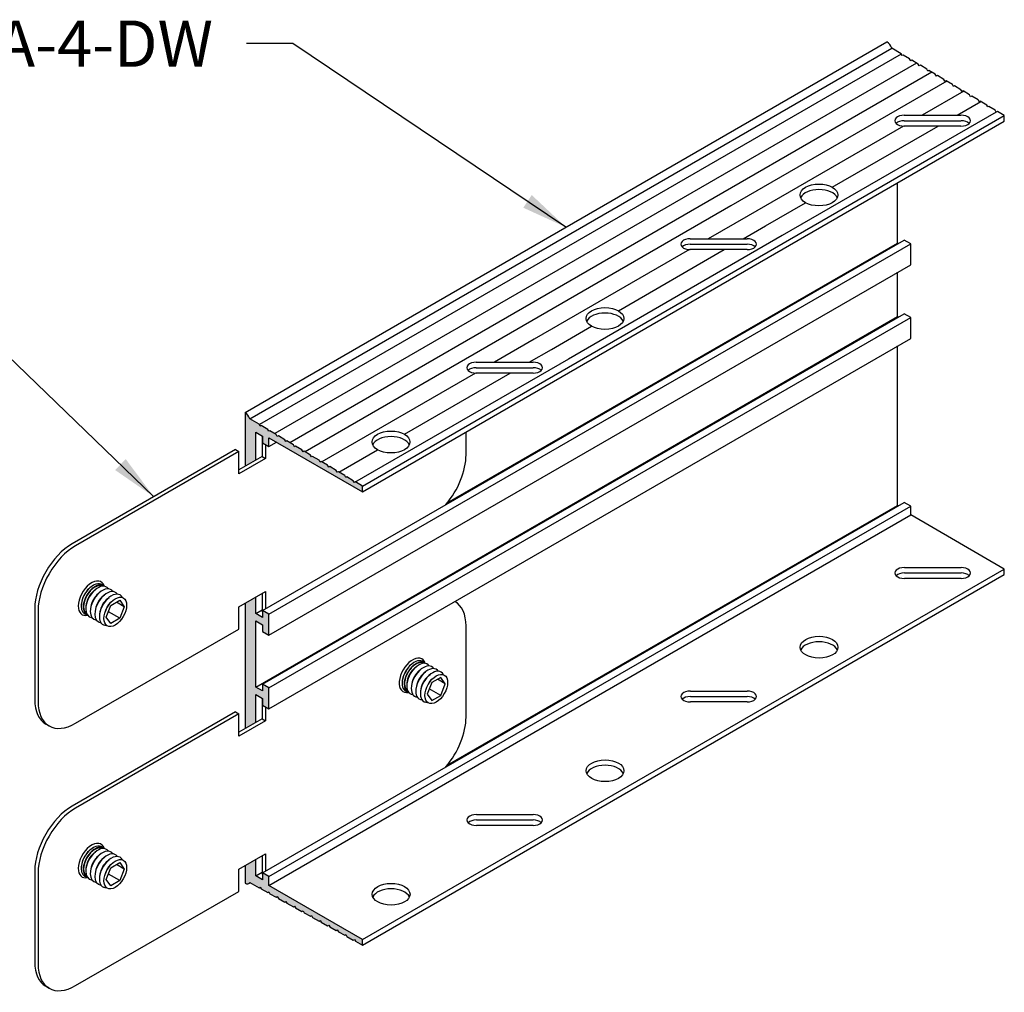
# Model space of a CAD drawing. Units: inches. Extents: x 67.6 to 95.7, y 71.9 to 86.7.
# Drawn here: x 87.4 to 95.4, y 78.8 to 86.7 of the extents above; entities that cross this region are included whole.
import ezdxf

# ---------------------------------------------------------------- set-up
doc = ezdxf.new("R2010")
doc.units = ezdxf.units.IN
doc.header["$MEASUREMENT"] = 0
for name, color, linetype in [('DETAIL', 1, 'CONTINUOUS'), ('DIM', 1, 'CONTINUOUS'), ('GRID', 2, 'CONTINUOUS'), ('HATCH', 2, 'CONTINUOUS')]:
    doc.layers.add(name, color=color, linetype=linetype)
doc.styles.add('STD', font='ARIAL.TTF')
doc.dimstyles.new('F-DIM3$7', dxfattribs={"dimscale": 3, "dimtxt": 0.125, "dimasz": 0.125, "dimexe": 0.14, "dimexo": 0.07, "dimgap": 0.09, "dimtad": 0, "dimtih": 1, "dimtoh": 1, "dimdec": 6, "dimzin": 3, "dimdsep": 46, "dimlunit": 5, "dimtxsty": 'STD', "dimcen": 0, "dimclrd": 256, "dimclre": 3, "dimclrt": 256, "dimadec": 0, "dimazin": 0, "dimtfac": 1, "dimtdec": 6, "dimtofl": 0, "dimtmove": 0, "dimatfit": 3, "dimfxl": 0, "dimfrac": 2, "dimtolj": 1, "dimtzin": 0, "dimarcsym": 0})

msp = doc.modelspace()

# ---------------------------------------------------------------- hatches: boundary and pattern name
at = {"layer": 'HATCH'}
h = msp.add_hatch(color=256, dxfattribs=at)
edge = h.paths.add_edge_path()
edge.add_line((89.2282478, 83.0796023), (89.3148503, 83.1296023))
edge.add_line((89.3148503, 83.1296023), (89.3148503, 83.3554773))
edge.add_line((89.3148503, 83.3554773), (89.3685439, 83.3244773))
edge.add_line((89.3685439, 83.3244773), (89.3685439, 83.2694773))
edge.add_line((89.3685439, 83.2694773), (89.4205054, 83.2394773))
edge.add_line((89.4205054, 83.2394773), (89.4205054, 83.3114773))
edge.add_line((89.4205054, 83.3114773), (90.1782776, 82.8739773))
edge.add_line((90.1782776, 82.8739773), (90.1782776, 82.9189773))
edge.add_line((90.1782776, 82.9189773), (90.122149, 82.9526152))
edge.add_line((90.122149, 82.9526152), (90.1133257, 82.9479012))
edge.add_line((90.1133257, 82.9479012), (90.1048316, 82.9629935))
edge.add_line((90.1048316, 82.9629935), (90.052867, 82.9941359))
edge.add_line((90.052867, 82.9941359), (90.0440437, 82.9894219))
edge.add_line((90.0440437, 82.9894219), (90.0355496, 83.0045143))
edge.add_line((90.0355496, 83.0045143), (89.983585, 83.0356567))
edge.add_line((89.983585, 83.0356567), (89.9747617, 83.0309427))
edge.add_line((89.9747617, 83.0309427), (89.9662676, 83.046035))
edge.add_line((89.9662676, 83.046035), (89.9143029, 83.0771775))
edge.add_line((89.9143029, 83.0771775), (89.9054796, 83.0724635))
edge.add_line((89.9054796, 83.0724635), (89.8969856, 83.0875558))
edge.add_line((89.8969856, 83.0875558), (89.8450209, 83.1186983))
edge.add_line((89.8450209, 83.1186983), (89.8361976, 83.1139842))
edge.add_line((89.8361976, 83.1139842), (89.8277035, 83.1290766))
edge.add_line((89.8277035, 83.1290766), (89.7757389, 83.160219))
edge.add_line((89.7757389, 83.160219), (89.7669156, 83.155505))
edge.add_line((89.7669156, 83.155505), (89.7584215, 83.1705973))
edge.add_line((89.7584215, 83.1705973), (89.7064568, 83.2017398))
edge.add_line((89.7064568, 83.2017398), (89.6976335, 83.1970258))
edge.add_line((89.6976335, 83.1970258), (89.6891395, 83.2121181))
edge.add_line((89.6891395, 83.2121181), (89.6371748, 83.2432606))
edge.add_line((89.6371748, 83.2432606), (89.6283515, 83.2385465))
edge.add_line((89.6283515, 83.2385465), (89.6198574, 83.2536389))
edge.add_line((89.6198574, 83.2536389), (89.5678928, 83.2847813))
edge.add_line((89.5678928, 83.2847813), (89.5590695, 83.2800673))
edge.add_line((89.5590695, 83.2800673), (89.5505754, 83.2951596))
edge.add_line((89.5505754, 83.2951596), (89.4986107, 83.3263021))
edge.add_line((89.4986107, 83.3263021), (89.4897874, 83.3215881))
edge.add_line((89.4897874, 83.3215881), (89.4812934, 83.3366804))
edge.add_line((89.4812934, 83.3366804), (89.4293287, 83.3678229))
edge.add_line((89.4293287, 83.3678229), (89.4205054, 83.3631089))
edge.add_line((89.4205054, 83.3631089), (89.4120113, 83.3782012))
edge.add_line((89.4120113, 83.3782012), (89.3600467, 83.4093436))
edge.add_line((89.3600467, 83.4093436), (89.3512234, 83.4046296))
edge.add_line((89.3512234, 83.4046296), (89.3427293, 83.4197219))
edge.add_line((89.3427293, 83.4197219), (89.2671322, 83.4650273))
edge.add_ellipse((89.2282478, 83.4654773), major_axis=(-0.0306186, 0.053033), ratio=0.577350269, start_angle=251.10388114, end_angle=315)
edge.add_line((89.2282478, 83.5154773), (89.2282478, 83.0796023))
msp.add_hatch(color=256, dxfattribs=at).paths.add_polyline_path([(89.3148503, 81.8274773), (89.3685439, 81.7964773), (89.3685439, 81.7414773), (89.4205054, 81.7114773), (89.4205054, 81.8814773), (89.3685439, 81.9114773), (89.3685439, 81.8564773), (89.3148503, 81.8874773), (89.3148503, 82.0208523), (89.2282478, 81.9708523), (89.2282478, 80.9556023), (89.3148503, 81.0056023), (89.3148503, 81.2314773), (89.3685439, 81.2004773), (89.3685439, 81.1454773), (89.4205054, 81.1154773), (89.4205054, 81.2854773), (89.3685439, 81.3154773), (89.3685439, 81.2604773), (89.3148503, 81.2914773)])
h = msp.add_hatch(color=256, dxfattribs=at)
edge = h.paths.add_edge_path()
edge.add_line((89.3685439, 79.7324773), (89.3148503, 79.7634773))
edge.add_line((89.3148503, 79.7634773), (89.3148503, 79.8968523))
edge.add_line((89.3148503, 79.8968523), (89.2282478, 79.8468523))
edge.add_line((89.2282478, 79.8468523), (89.2282478, 79.7034773))
edge.add_ellipse((89.2282478, 79.7534773), major_axis=(0.0306186, -0.053033), ratio=0.577350269, start_angle=315, end_angle=378.89611886)
edge.add_line((89.2671322, 79.7090273), (89.3427293, 79.6670407))
edge.add_line((89.3427293, 79.6670407), (89.3512234, 79.6723249))
edge.add_line((89.3512234, 79.6723249), (89.3600467, 79.6574226))
edge.add_line((89.3600467, 79.6574226), (89.4120113, 79.6285615))
edge.add_line((89.4120113, 79.6285615), (89.4205054, 79.6338457))
edge.add_line((89.4205054, 79.6338457), (89.4293287, 79.6189434))
edge.add_line((89.4293287, 79.6189434), (89.4812934, 79.5900822))
edge.add_line((89.4812934, 79.5900822), (89.4897874, 79.5953664))
edge.add_line((89.4897874, 79.5953664), (89.4986107, 79.5804642))
edge.add_line((89.4986107, 79.5804642), (89.5505754, 79.551603))
edge.add_line((89.5505754, 79.551603), (89.5590695, 79.5568872))
edge.add_line((89.5590695, 79.5568872), (89.5678928, 79.5419849))
edge.add_line((89.5678928, 79.5419849), (89.6198574, 79.5131238))
edge.add_line((89.6198574, 79.5131238), (89.6283515, 79.518408))
edge.add_line((89.6283515, 79.518408), (89.6371748, 79.5035057))
edge.add_line((89.6371748, 79.5035057), (89.6891395, 79.4746446))
edge.add_line((89.6891395, 79.4746446), (89.6976335, 79.4799287))
edge.add_line((89.6976335, 79.4799287), (89.7064568, 79.4650265))
edge.add_line((89.7064568, 79.4650265), (89.7584215, 79.4361653))
edge.add_line((89.7584215, 79.4361653), (89.7669156, 79.4414495))
edge.add_line((89.7669156, 79.4414495), (89.7757389, 79.4265472))
edge.add_line((89.7757389, 79.4265472), (89.8277035, 79.3976861))
edge.add_line((89.8277035, 79.3976861), (89.8361976, 79.4029703))
edge.add_line((89.8361976, 79.4029703), (89.8450209, 79.388068))
edge.add_line((89.8450209, 79.388068), (89.8969856, 79.3592069))
edge.add_line((89.8969856, 79.3592069), (89.9054796, 79.364491))
edge.add_line((89.9054796, 79.364491), (89.9143029, 79.3495888))
edge.add_line((89.9143029, 79.3495888), (89.9662676, 79.3207276))
edge.add_line((89.9662676, 79.3207276), (89.9747617, 79.3260118))
edge.add_line((89.9747617, 79.3260118), (89.983585, 79.3111096))
edge.add_line((89.983585, 79.3111096), (90.0355496, 79.2822484))
edge.add_line((90.0355496, 79.2822484), (90.0440437, 79.2875326))
edge.add_line((90.0440437, 79.2875326), (90.052867, 79.2726303))
edge.add_line((90.052867, 79.2726303), (90.1048316, 79.2437692))
edge.add_line((90.1048316, 79.2437692), (90.1133257, 79.2490533))
edge.add_line((90.1133257, 79.2490533), (90.122149, 79.2341511))
edge.add_line((90.122149, 79.2341511), (90.1782776, 79.2029773))
edge.add_line((90.1782776, 79.2029773), (90.1782776, 79.2479773))
edge.add_line((90.1782776, 79.2479773), (89.4205054, 79.6854773))
edge.add_line((89.4205054, 79.6854773), (89.4205054, 79.7574773))
edge.add_line((89.4205054, 79.7574773), (89.3685439, 79.7874773))
edge.add_line((89.3685439, 79.7874773), (89.3685439, 79.7324773))

# ---------------------------------------------------------------- linework, layer by layer
at = {"layer": 'DETAIL', "extrusion": (-8.32667e-17, 0.816497, 0.57735)}
for p, q in [((89.3664696, 83.3256749), (89.3664696, 83.1594046)), ((91.0173305, 83.1737796), (91.0173305, 83.3584046)), ((89.1499632, 83.2144046), (87.8292745, 82.4519046)), ((89.1499632, 83.2144046), (89.1770265, 83.1987796)), ((89.3935329, 83.2550499), (89.3935329, 83.1437796)), ((89.1770265, 83.1987796), (87.8563378, 82.4362796)), ((89.1770265, 83.0187796), (89.1770265, 83.1987796)), ((89.3664696, 83.1594046), (89.1770265, 83.0500296)), ((89.3935329, 83.1437796), (89.1770265, 83.0187796)), ((89.3664696, 83.1594046), (89.3935329, 83.1437796)), ((88.0804439, 82.1119429), (88.0699884, 82.1179794)), ((87.9658255, 82.0897125), (87.9670663, 82.0909387)), ((88.0042894, 82.0710941), (88.0171011, 82.0815196)), ((88.04114, 82.0498184), (88.0539517, 82.0602439)), ((88.0779906, 82.0285427), (88.0908023, 82.0389682)), ((88.1148412, 82.007267), (88.1276529, 82.0176925)), ((89.1770265, 81.9412796), (89.3935329, 82.0662796)), ((89.3664696, 82.0506546), (89.3664696, 81.9019046)), ((89.3935329, 82.0662796), (89.3935329, 81.9259046)), ((87.9081087, 81.989744), (87.9076672, 81.9880564)), ((87.9434647, 81.9657425), (87.9408418, 81.9494345)), ((87.9803153, 81.9444668), (87.9776924, 81.9281588)), ((88.1050275, 81.8586107), (88.1414386, 81.9524549)), ((88.1323692, 81.9671114), (88.1365552, 81.9719508)), ((88.1414386, 81.9524549), (88.2142608, 81.9944988)), ((88.2506719, 81.9426986), (88.187606, 81.9791097)), ((88.2142608, 81.9944988), (88.2506719, 81.9426986)), ((88.2506719, 81.9426986), (88.2142608, 81.8488544)), ((89.1770265, 81.7612796), (89.1770265, 81.9412796)), ((87.5261656, 81.9269046), (87.5261656, 81.1894046)), ((87.5532289, 81.9112796), (87.5532289, 81.1737796)), ((87.9461658, 81.8793664), (87.9357103, 81.8854029)), ((88.0171658, 81.9231911), (88.014543, 81.9068831)), ((88.0540164, 81.9019154), (88.0513936, 81.8856074)), ((88.0975562, 81.9068135), (88.0954582, 81.9007687)), ((88.1414386, 81.8068105), (88.1050275, 81.8586107)), ((88.2142608, 81.8488544), (88.1219259, 81.902164)), ((88.2142608, 81.8488544), (88.1414386, 81.8068105)), ((91.0173305, 81.0497796), (91.0173305, 81.7872796)), ((87.8563378, 80.9987796), (89.1770265, 81.7612796)), ((90.5639017, 81.4657125), (90.5651425, 81.4669387)), ((90.6023656, 81.4470941), (90.6151773, 81.4575196)), ((90.6680646, 81.4939794), (90.6785201, 81.4879429)), ((90.6392162, 81.4258184), (90.6520279, 81.4362439)), ((90.6760668, 81.4045427), (90.6888785, 81.4149682)), ((90.7129174, 81.383267), (90.7257291, 81.3936925)), ((90.5061849, 81.365744), (90.5057434, 81.3640564)), ((90.5415409, 81.3417425), (90.538918, 81.3254345)), ((90.5783915, 81.3204668), (90.5757686, 81.3041588)), ((90.6152421, 81.2991911), (90.6126192, 81.2828831)), ((90.7395148, 81.3284549), (90.7031037, 81.2346107)), ((90.7304454, 81.3431114), (90.7346314, 81.3479508)), ((90.812337, 81.3704988), (90.7395148, 81.3284549)), ((90.8487481, 81.3186986), (90.7856822, 81.3551097)), ((90.8487481, 81.3186986), (90.812337, 81.3704988)), ((90.812337, 81.2248544), (90.8487481, 81.3186986)), ((90.5337865, 81.2614029), (90.544242, 81.2553664)), ((90.6520927, 81.2779154), (90.6494698, 81.2616074)), ((90.6956324, 81.2828135), (90.6935344, 81.2767687)), ((90.7031037, 81.2346107), (90.7395148, 81.1828105)), ((90.812337, 81.2248544), (90.7200021, 81.278164)), ((90.7395148, 81.1828105), (90.812337, 81.2248544)), ((89.3664696, 81.2016749), (89.3664696, 81.0354046)), ((89.1499632, 81.0904046), (87.8292745, 80.3279046)), ((89.1770265, 81.0747796), (87.8563378, 80.3122796)), ((89.1499632, 81.0904046), (89.1770265, 81.0747796)), ((89.1770265, 80.8947796), (89.1770265, 81.0747796)), ((89.3935329, 81.1310499), (89.3935329, 81.0197796)), ((87.6420074, 80.9775486), (87.6149441, 80.9931736)), ((89.3664696, 81.0354046), (89.1770265, 80.9260296)), ((89.3935329, 81.0197796), (89.1770265, 80.8947796)), ((89.3664696, 81.0354046), (89.3935329, 81.0197796)), ((87.9658255, 79.9657125), (87.9670663, 79.9669387)), ((88.0042894, 79.9470941), (88.0171011, 79.9575196)), ((88.0804439, 79.9879429), (88.0699884, 79.9939794)), ((89.1770265, 79.8172796), (89.3935329, 79.9422796)), ((89.3935329, 79.9422796), (89.3935329, 79.8019046)), ((87.9081087, 79.865744), (87.9076672, 79.8640564)), ((88.04114, 79.9258184), (88.0539517, 79.9362439)), ((88.0779906, 79.9045427), (88.0908023, 79.9149682)), ((88.1148412, 79.883267), (88.1276529, 79.8936925)), ((88.1414386, 79.8284549), (88.2142608, 79.8704988)), ((88.2142608, 79.8704988), (88.2506719, 79.8186986)), ((89.3664696, 79.9266546), (89.3664696, 79.7779046)), ((87.5261656, 79.8029046), (87.5261656, 79.0654046)), ((87.5532289, 79.7872796), (87.5532289, 79.0497796)), ((87.9434647, 79.8417425), (87.9408418, 79.8254345)), ((87.9803153, 79.8204668), (87.9776924, 79.8041588)), ((88.0171658, 79.7991911), (88.014543, 79.7828831)), ((88.0975562, 79.7828135), (88.0954582, 79.7767687)), ((88.1050275, 79.7346107), (88.1414386, 79.8284549)), ((88.1323692, 79.8431114), (88.1365552, 79.8479508)), ((88.2506719, 79.8186986), (88.187606, 79.8551097)), ((88.2506719, 79.8186986), (88.2142608, 79.7248544)), ((89.1770265, 79.6372796), (89.1770265, 79.8172796)), ((87.9461658, 79.7553664), (87.9357103, 79.7614029)), ((88.0540164, 79.7779154), (88.0513936, 79.7616074)), ((88.1414386, 79.6828105), (88.1050275, 79.7346107)), ((88.2142608, 79.7248544), (88.1219259, 79.778164)), ((88.2142608, 79.7248544), (88.1414386, 79.6828105)), ((89.3664696, 79.7779046), (89.3685439, 79.776707)), ((87.8563378, 78.8747796), (89.1770265, 79.6372796)), ((87.6420074, 78.8535486), (87.6149441, 78.8691736))]:
    msp.add_line(p, q, dxfattribs=at)
at = {"layer": 'DETAIL'}
for centre, major_axis, start_param, end_param in [((90.7142216, 82.9987796), (0.2143304, 0.3712311), 4.407443669, 5.497787144), ((87.8292745, 82.1019046), (-0.2143304, -0.3712311), 3.926990817, 5.497787144), ((87.8563378, 82.0862796), (-0.2143304, -0.3712311), 3.926990817, 5.497787144), ((87.9862435, 82.0112785), (-0.0765449, -0.1325797), 2.654456094, 5.497787144), ((87.9971463, 82.0049838), (0.0673211, 0.1166036), 0.748238626, 2.35619449), ((87.9998815, 82.0034046), (0.069211, 0.1198769), 6.031523064, 8.639379797), ((88.0133049, 81.9956546), (-0.0650988, -0.1127544), 3.142732505, 6.282045456), ((88.0133049, 81.9956546), (-0.0671391, -0.1162883), 3.056828054, 6.367949907), ((88.0367321, 81.9821289), (0.069211, 0.1198769), 6.013716628, 8.639379797), ((88.0735827, 81.9608532), (0.069211, 0.1198769), 6.013716628, 8.639379797), ((88.0199471, 81.9918197), (0.055203, 0.0956143), 0.987330817, 2.154261837), ((88.0567977, 81.970544), (0.055203, 0.0956143), 0.987330817, 2.154261837), ((88.1104333, 81.9395775), (0.069211, 0.1198769), 6.013716628, 8.639379797), ((88.0936483, 81.9492683), (0.055203, 0.0956143), 0.987330817, 2.154261837), ((88.1472839, 81.9183018), (0.069211, 0.1198769), 5.926425464, 8.639379797), ((87.9862435, 82.0112785), (-0.0765449, -0.1325797), 5.497787144, 6.770321867), ((87.9971463, 82.0049838), (0.0673211, 0.1166036), 2.35619449, 2.393354027), ((87.9998815, 82.0034046), (0.069211, 0.1198769), 2.35619449, 3.393254897), ((88.1304989, 81.9279926), (0.055203, 0.0956143), 0.987330817, 2.154261837), ((88.1673495, 81.9067169), (0.055203, 0.0956143), 1.250004256, 1.891588397), ((90.7142216, 81.6122796), (0.2143304, 0.3712311), 5.497787144, 6.293900541), ((88.0367321, 81.9821289), (0.069211, 0.1198769), 2.35619449, 3.411061332), ((88.0735827, 81.9608532), (0.069211, 0.1198769), 2.35619449, 3.411061332), ((88.1104333, 81.9395775), (0.069211, 0.1198769), 2.35619449, 3.411061332), ((88.1472839, 81.9183018), (0.069211, 0.1198769), 2.35619449, 3.498352497), ((90.5843197, 81.3872785), (0.0765449, 0.1325797), 5.796048747, 9.91191452), ((90.5979577, 81.3794046), (0.069211, 0.1198769), 6.031523064, 9.676440204), ((90.5952226, 81.3809838), (-0.0673211, -0.1166036), 3.88983128, 5.534946681), ((90.6113811, 81.3716546), (-0.0671391, -0.1162883), 3.056828054, 5.497787144), ((90.6113811, 81.3716546), (-0.0650988, -0.1127544), 3.142732505, 5.497787144), ((90.6348083, 81.3581289), (0.069211, 0.1198769), 6.013716628, 9.694246639), ((90.6716589, 81.3368532), (0.069211, 0.1198769), 6.013716628, 9.694246639), ((90.6180233, 81.3678197), (0.055203, 0.0956143), 0.987330817, 2.154261837), ((90.6548739, 81.346544), (0.055203, 0.0956143), 0.987330817, 2.154261837), ((90.7085095, 81.3155775), (0.069211, 0.1198769), 6.013716628, 9.694246639), ((90.6917245, 81.3252683), (0.055203, 0.0956143), 0.987330817, 2.154261837), ((90.7453601, 81.2943018), (0.069211, 0.1198769), 5.926425464, 9.781537804), ((90.7285751, 81.3039926), (0.055203, 0.0956143), 0.987330817, 2.154261837), ((90.6113811, 81.3716546), (-0.0671391, -0.1162883), 5.497787144, 6.367949907), ((90.6113811, 81.3716546), (-0.0650988, -0.1127544), 5.497787144, 6.282045456), ((90.7654257, 81.2827169), (0.055203, 0.0956143), 1.250004256, 1.891588397), ((87.8292745, 81.3644046), (-0.2143304, -0.3712311), 5.497787144, 6.283185307), ((87.8563378, 81.3487796), (-0.2143304, -0.3712311), 5.497787144, 7.068583471), ((90.7142216, 80.8747796), (0.2143304, 0.3712311), 4.407443669, 5.497787144), ((87.8292745, 79.9779046), (-0.2143304, -0.3712311), 3.926990817, 5.497787144), ((87.8563378, 79.9622796), (-0.2143304, -0.3712311), 3.926990817, 5.497787144), ((87.9862435, 79.8872785), (-0.0765449, -0.1325797), 2.654456094, 5.497787144), ((87.9971463, 79.8809838), (0.0673211, 0.1166036), 0.748238626, 2.35619449), ((87.9998815, 79.8794046), (0.069211, 0.1198769), 6.031523064, 8.639379797), ((88.0133049, 79.8716546), (-0.0650988, -0.1127544), 3.142732505, 6.282045456), ((88.0133049, 79.8716546), (-0.0671391, -0.1162883), 3.056828054, 6.367949907), ((88.0367321, 79.8581289), (0.069211, 0.1198769), 6.013716628, 8.639379797), ((88.0199471, 79.8678197), (0.055203, 0.0956143), 0.987330817, 2.154261837), ((88.0735827, 79.8368532), (0.069211, 0.1198769), 6.013716628, 8.639379797), ((88.1104333, 79.8155775), (0.069211, 0.1198769), 6.013716628, 8.639379797), ((88.0567977, 79.846544), (0.055203, 0.0956143), 0.987330817, 2.154261837), ((88.0936483, 79.8252683), (0.055203, 0.0956143), 0.987330817, 2.154261837), ((88.1472839, 79.7943018), (0.069211, 0.1198769), 5.926425464, 8.639379797), ((88.1304989, 79.8039926), (0.055203, 0.0956143), 0.987330817, 2.154261837), ((87.9862435, 79.8872785), (-0.0765449, -0.1325797), 5.497787144, 6.770321867), ((87.9971463, 79.8809838), (0.0673211, 0.1166036), 2.35619449, 2.393354027), ((87.9998815, 79.8794046), (0.069211, 0.1198769), 2.35619449, 3.393254897), ((88.0367321, 79.8581289), (0.069211, 0.1198769), 2.35619449, 3.411061332), ((88.1673495, 79.7827169), (0.055203, 0.0956143), 1.250004256, 1.891588397), ((88.0735827, 79.8368532), (0.069211, 0.1198769), 2.35619449, 3.411061332), ((88.1104333, 79.8155775), (0.069211, 0.1198769), 2.35619449, 3.411061332), ((88.1472839, 79.7943018), (0.069211, 0.1198769), 2.35619449, 3.498352497), ((87.8292745, 79.2404046), (-0.2143304, -0.3712311), 5.497787144, 6.283185307), ((87.8563378, 79.2247796), (-0.2143304, -0.3712311), 5.497787144, 7.068583471)]:
    msp.add_ellipse(centre, major_axis=major_axis, ratio=0.577350269, start_param=start_param, end_param=end_param, dxfattribs=at)
for centre in [(88.1778497, 81.9006546), (90.7759259, 81.2766546), (88.1778497, 79.7766546)]:
    msp.add_ellipse(centre, major_axis=(0.0651675, 0.1128734), ratio=0.577350269, dxfattribs=at)
at = {"layer": 'GRID', "extrusion": (-8.32667e-17, 0.816497, 0.57735)}
for p, q in [((89.2282478, 83.5154773), (94.4244002, 86.5154773)), ((89.2671322, 83.4650273), (94.4632846, 86.4650273)), ((94.5388817, 86.4197219), (94.4632846, 86.4650273)), ((94.5473758, 86.4046296), (94.5388817, 86.4197219)), ((94.5561991, 86.4093436), (94.5473758, 86.4046296)), ((94.6081637, 86.3782012), (94.5561991, 86.4093436)), ((94.6166578, 86.3631089), (94.6081637, 86.3782012)), ((94.6254811, 86.3678229), (94.6166578, 86.3631089)), ((94.6774458, 86.3366804), (94.6254811, 86.3678229)), ((94.6859399, 86.3215881), (94.6774458, 86.3366804)), ((94.6947632, 86.3263021), (94.6859399, 86.3215881)), ((94.7467278, 86.2951596), (94.6947632, 86.3263021)), ((94.7552219, 86.2800673), (94.7467278, 86.2951596)), ((94.7640452, 86.2847813), (94.7552219, 86.2800673)), ((94.8160098, 86.2536389), (94.7640452, 86.2847813)), ((94.8245039, 86.2385465), (94.8160098, 86.2536389)), ((94.8333272, 86.2432606), (94.8245039, 86.2385465)), ((94.8852919, 86.2121181), (94.8333272, 86.2432606)), ((94.893786, 86.1970258), (94.8852919, 86.2121181)), ((94.9026093, 86.2017398), (94.893786, 86.1970258)), ((94.9545739, 86.1705973), (94.9026093, 86.2017398)), ((94.963068, 86.155505), (94.9545739, 86.1705973)), ((94.9718913, 86.160219), (94.963068, 86.155505)), ((95.0238559, 86.1290766), (94.9718913, 86.160219)), ((95.03235, 86.1139842), (95.0238559, 86.1290766)), ((95.0411733, 86.1186983), (95.03235, 86.1139842)), ((95.093138, 86.0875558), (95.0411733, 86.1186983)), ((95.1016321, 86.0724635), (95.093138, 86.0875558)), ((95.1104554, 86.0771775), (95.1016321, 86.0724635)), ((95.16242, 86.046035), (95.1104554, 86.0771775)), ((95.1709141, 86.0309427), (95.16242, 86.046035)), ((95.1797374, 86.0356567), (95.1709141, 86.0309427)), ((95.231702, 86.0045143), (95.1797374, 86.0356567)), ((95.2401961, 85.9894219), (95.231702, 86.0045143)), ((90.1782776, 82.9189773), (95.3744301, 85.9189773)), ((95.2490194, 85.9941359), (95.2401961, 85.9894219)), ((95.3009841, 85.9629935), (95.2490194, 85.9941359)), ((95.3094782, 85.9479012), (95.3009841, 85.9629935)), ((95.3183015, 85.9526152), (95.3094782, 85.9479012)), ((95.3744301, 85.9189773), (95.3183015, 85.9526152)), ((95.3744301, 85.8739773), (95.3744301, 85.9189773)), ((90.1782776, 82.8739773), (95.3744301, 85.8739773)), ((94.5110027, 84.8874773), (94.5110027, 85.3754773)), ((89.3685439, 81.9114773), (94.5646963, 84.9114773)), ((90.8653762, 82.7826738), (94.5110027, 84.8874773)), ((94.5170649, 84.8839773), (94.5110027, 84.8874773)), ((94.6166578, 84.8814773), (94.5646963, 84.9114773)), ((89.4205054, 81.8814773), (94.6166578, 84.8814773)), ((94.6166578, 84.7114773), (94.6166578, 84.8814773)), ((89.4205054, 81.7114773), (94.6166578, 84.7114773)), ((94.5110027, 84.2914773), (94.5110027, 84.6504773)), ((89.3148503, 81.2914773), (94.5110027, 84.2914773)), ((89.3685439, 81.3154773), (94.5646963, 84.3154773)), ((89.4205054, 81.2854773), (94.6166578, 84.2854773)), ((94.5170649, 84.2879773), (94.5110027, 84.2914773)), ((94.6166578, 84.2854773), (94.5646963, 84.3154773)), ((94.6166578, 84.1154773), (94.6166578, 84.2854773)), ((89.4205054, 81.1154773), (94.6166578, 84.1154773)), ((94.5110027, 82.7634773), (94.5110027, 84.0544773)), ((89.2282478, 83.5154773), (89.2282478, 83.0796023)), ((89.3427293, 83.4197219), (89.2671322, 83.4650273)), ((89.3512234, 83.4046296), (89.3427293, 83.4197219)), ((89.3600467, 83.4093436), (89.3512234, 83.4046296)), ((89.4120113, 83.3782012), (89.3600467, 83.4093436)), ((89.4205054, 83.3631089), (89.4120113, 83.3782012)), ((89.3148503, 83.3554773), (89.3685439, 83.3244773)), ((89.3148503, 83.1296023), (89.3148503, 83.3554773)), ((89.3685439, 83.3244773), (89.3685439, 83.2694773)), ((89.4293287, 83.3678229), (89.4205054, 83.3631089)), ((89.4205054, 83.3114773), (90.1782776, 82.8739773)), ((89.4205054, 83.2394773), (89.4205054, 83.3114773)), ((89.4812934, 83.3366804), (89.4293287, 83.3678229)), ((89.4897874, 83.3215881), (89.4812934, 83.3366804)), ((89.4986107, 83.3263021), (89.4897874, 83.3215881)), ((89.5505754, 83.2951596), (89.4986107, 83.3263021)), ((89.5590695, 83.2800673), (89.5505754, 83.2951596)), ((89.3685439, 83.2694773), (89.4205054, 83.2394773)), ((89.4205054, 83.2394773), (89.4828592, 83.2754773)), ((89.5678928, 83.2847813), (89.5590695, 83.2800673)), ((89.6198574, 83.2536389), (89.5678928, 83.2847813)), ((89.6283515, 83.2385465), (89.6198574, 83.2536389)), ((89.6371748, 83.2432606), (89.6283515, 83.2385465)), ((89.6891395, 83.2121181), (89.6371748, 83.2432606)), ((89.6976335, 83.1970258), (89.6891395, 83.2121181)), ((89.7064568, 83.2017398), (89.6976335, 83.1970258)), ((89.7584215, 83.1705973), (89.7064568, 83.2017398)), ((89.7669156, 83.155505), (89.7584215, 83.1705973)), ((89.7757389, 83.160219), (89.7669156, 83.155505)), ((89.8277035, 83.1290766), (89.7757389, 83.160219)), ((89.8361976, 83.1139842), (89.8277035, 83.1290766)), ((89.8450209, 83.1186983), (89.8361976, 83.1139842)), ((89.8969856, 83.0875558), (89.8450209, 83.1186983)), ((89.9054796, 83.0724635), (89.8969856, 83.0875558)), ((89.9143029, 83.0771775), (89.9054796, 83.0724635)), ((89.9662676, 83.046035), (89.9143029, 83.0771775)), ((89.9747617, 83.0309427), (89.9662676, 83.046035)), ((89.983585, 83.0356567), (89.9747617, 83.0309427)), ((90.0355496, 83.0045143), (89.983585, 83.0356567)), ((90.0440437, 82.9894219), (90.0355496, 83.0045143)), ((90.052867, 82.9941359), (90.0440437, 82.9894219)), ((90.1048316, 82.9629935), (90.052867, 82.9941359)), ((90.1133257, 82.9479012), (90.1048316, 82.9629935)), ((90.122149, 82.9526152), (90.1133257, 82.9479012)), ((90.1782776, 82.9189773), (90.122149, 82.9526152)), ((90.1782776, 82.8739773), (90.1782776, 82.9189773)), ((89.3685439, 79.7874773), (94.5646963, 82.7874773)), ((89.4205054, 79.7574773), (94.6166578, 82.7574773)), ((90.8653762, 80.6586738), (94.5110027, 82.7634773)), ((94.5170649, 82.7599773), (94.5110027, 82.7634773)), ((94.6166578, 82.7574773), (94.5646963, 82.7874773)), ((94.6166578, 82.6854773), (94.6166578, 82.7574773)), ((89.4205054, 79.6854773), (94.6166578, 82.6854773)), ((95.3744301, 82.2479773), (94.6166578, 82.6854773)), ((90.1782776, 79.2479773), (95.3744301, 82.2479773)), ((90.1782776, 79.2029773), (95.3744301, 82.2029773)), ((95.3744301, 82.2029773), (95.3744301, 82.2479773)), ((89.3148503, 81.8874773), (89.3148503, 82.0208523)), ((89.2282478, 81.9708523), (89.2282478, 80.9556023)), ((90.9285519, 81.9835107), (90.9262677, 81.9848295)), ((89.3148503, 81.8874773), (89.3664696, 81.9172796)), ((89.3685439, 81.8564773), (89.3148503, 81.8874773)), ((89.3664696, 81.9019046), (89.3685439, 81.900707)), ((89.3685439, 81.9114773), (89.3685439, 81.8564773)), ((89.4205054, 81.8814773), (89.3685439, 81.9114773)), ((89.4205054, 81.7114773), (89.4205054, 81.8814773)), ((89.3148503, 81.8274773), (89.3685439, 81.7964773)), ((89.3148503, 81.2914773), (89.3148503, 81.8274773)), ((89.3685439, 81.7964773), (89.3685439, 81.7414773)), ((89.3685439, 81.7414773), (89.4205054, 81.7114773)), ((89.3685439, 81.3154773), (89.3685439, 81.2604773)), ((89.4205054, 81.2854773), (89.3685439, 81.3154773)), ((89.3685439, 81.2604773), (89.3148503, 81.2914773)), ((89.3148503, 81.2314773), (89.3685439, 81.2004773)), ((89.3148503, 81.0056023), (89.3148503, 81.2314773)), ((89.4205054, 81.1154773), (89.4205054, 81.2854773)), ((89.3685439, 81.2004773), (89.3685439, 81.1454773)), ((89.3685439, 81.1454773), (89.4205054, 81.1154773)), ((89.3148503, 79.7634773), (89.3148503, 79.8968523)), ((89.2282478, 79.8468523), (89.2282478, 79.7034773)), ((89.3148503, 79.7634773), (89.3664696, 79.7932796)), ((89.4205054, 79.7574773), (89.3685439, 79.7874773)), ((89.3685439, 79.7874773), (89.3685439, 79.7324773)), ((89.2588664, 79.7004443), (89.2704964, 79.7071588)), ((89.2671322, 79.7090273), (89.3427293, 79.6670407)), ((89.3685439, 79.7324773), (89.3148503, 79.7634773)), ((89.4205054, 79.6854773), (89.4205054, 79.7574773)), ((89.3427293, 79.6670407), (89.3512234, 79.6723249)), ((89.3427293, 79.6670407), (89.3513911, 79.6720416)), ((89.3512234, 79.6723249), (89.3600467, 79.6574226)), ((89.3600467, 79.6574226), (89.4120113, 79.6285615)), ((89.4120113, 79.6285615), (89.4205054, 79.6338457)), ((89.4120113, 79.6285615), (89.4206731, 79.6335624)), ((90.1782776, 79.2479773), (89.4205054, 79.6854773)), ((89.4205054, 79.6338457), (89.4293287, 79.6189434)), ((89.4293287, 79.6189434), (89.4812934, 79.5900822)), ((89.4812934, 79.5900822), (89.4897874, 79.5953664)), ((89.4812934, 79.5900822), (89.4899552, 79.5950832)), ((89.4897874, 79.5953664), (89.4986107, 79.5804642)), ((89.4986107, 79.5804642), (89.5505754, 79.551603)), ((89.5505754, 79.551603), (89.5590695, 79.5568872)), ((89.5505754, 79.551603), (89.5592372, 79.5566039)), ((89.5590695, 79.5568872), (89.5678928, 79.5419849)), ((89.5678928, 79.5419849), (89.6198574, 79.5131238)), ((89.6198574, 79.5131238), (89.6283515, 79.518408)), ((89.6198574, 79.5131238), (89.6285192, 79.5181247)), ((89.6283515, 79.518408), (89.6371748, 79.5035057)), ((89.6371748, 79.5035057), (89.6891395, 79.4746446)), ((89.6891395, 79.4746446), (89.6976335, 79.4799287)), ((89.6891395, 79.4746446), (89.6978013, 79.4796455)), ((89.6976335, 79.4799287), (89.7064568, 79.4650265)), ((89.7064568, 79.4650265), (89.7584215, 79.4361653)), ((89.7584215, 79.4361653), (89.7669156, 79.4414495)), ((89.7584215, 79.4361653), (89.7670833, 79.4411662)), ((89.7669156, 79.4414495), (89.7757389, 79.4265472)), ((89.7757389, 79.4265472), (89.8277035, 79.3976861)), ((89.8277035, 79.3976861), (89.8361976, 79.4029703)), ((89.8277035, 79.3976861), (89.8363653, 79.402687)), ((89.8361976, 79.4029703), (89.8450209, 79.388068)), ((89.8450209, 79.388068), (89.8969856, 79.3592069)), ((89.8969856, 79.3592069), (89.9054796, 79.364491)), ((89.8969856, 79.3592069), (89.9056474, 79.3642078)), ((89.9054796, 79.364491), (89.9143029, 79.3495888)), ((89.9143029, 79.3495888), (89.9662676, 79.3207276)), ((89.9662676, 79.3207276), (89.9747617, 79.3260118)), ((89.9662676, 79.3207276), (89.9749294, 79.3257285)), ((89.9747617, 79.3260118), (89.983585, 79.3111096)), ((89.983585, 79.3111096), (90.0355496, 79.2822484)), ((90.0355496, 79.2822484), (90.0440437, 79.2875326)), ((90.0355496, 79.2822484), (90.0442114, 79.2872493)), ((90.0440437, 79.2875326), (90.052867, 79.2726303)), ((90.052867, 79.2726303), (90.1048316, 79.2437692)), ((90.1048316, 79.2437692), (90.1133257, 79.2490533)), ((90.1048316, 79.2437692), (90.1134935, 79.2487701)), ((90.1133257, 79.2490533), (90.122149, 79.2341511)), ((90.122149, 79.2341511), (90.1782776, 79.2029773)), ((90.1782776, 79.2029773), (90.1782776, 79.2479773))]:
    msp.add_line(p, q, dxfattribs=at)
at = {"layer": 'GRID'}
for p, q in [((94.5404586, 86.4169202), (89.3443061, 83.4169202)), ((94.6647047, 86.3443162), (89.4685522, 83.3443162)), ((94.7873728, 86.2708011), (89.5912204, 83.2708011)), ((94.9100409, 86.197286), (93.1617352, 85.1879012)), ((95.0460201, 86.1157936), (94.7106442, 85.9221642)), ((94.9921497, 85.9221642), (95.1841471, 86.033014)), ((95.3094782, 85.9479012), (93.5774274, 84.9479012)), ((94.564577, 85.9221642), (95.0238564, 85.9221642)), ((94.564577, 85.9221642), (95.0238564, 85.9221642)), ((94.564577, 85.8778432), (95.0238564, 85.8778432)), ((94.564577, 85.8778432), (95.0238564, 85.8778432)), ((94.5578475, 85.833947), (93.3002992, 85.1079012)), ((93.9823179, 85.3391375), (94.8390566, 85.8337759)), ((95.0238564, 85.8337759), (94.564577, 85.8337759)), ((95.0238564, 85.8337759), (94.564577, 85.8337759)), ((93.441052, 85.0266375), (93.7658115, 85.2141375)), ((93.1617352, 85.1879012), (91.4296844, 84.1879012)), ((93.3002992, 85.1079012), (92.9785934, 84.9221642)), ((93.2600989, 84.9221642), (93.441052, 85.0266375)), ((93.5774274, 84.9479012), (91.8453765, 83.9479012)), ((92.8325262, 84.9221642), (93.2918055, 84.9221642)), ((92.8325262, 84.9221642), (93.2918055, 84.9221642)), ((92.8257967, 84.833947), (91.5682484, 84.1079012)), ((92.2502671, 84.3391375), (93.1070058, 84.8337759)), ((92.8325262, 84.8778432), (93.2918055, 84.8778432)), ((92.8325262, 84.8778432), (93.2918055, 84.8778432)), ((93.2918055, 84.8337759), (92.8325262, 84.8337759)), ((93.2918055, 84.8337759), (92.8325262, 84.8337759)), ((91.4296844, 84.1879012), (89.7138885, 83.197286)), ((91.4296844, 84.1879012), (89.7138885, 83.197286)), ((91.7090012, 84.0266375), (92.0337607, 84.2141375)), ((91.5682484, 84.1079012), (91.2465426, 83.9221642)), ((91.5280481, 83.9221642), (91.7090012, 84.0266375)), ((91.8453765, 83.9479012), (90.1133257, 82.9479012)), ((91.1004754, 83.9221642), (91.5597547, 83.9221642)), ((91.1004754, 83.9221642), (91.5597547, 83.9221642)), ((91.1004754, 83.8778432), (91.5597547, 83.8778432)), ((91.1004754, 83.8778432), (91.5597547, 83.8778432)), ((91.0937459, 83.833947), (89.8498677, 83.1157936)), ((90.5182163, 83.3391375), (91.374955, 83.8337759)), ((91.5597547, 83.8337759), (91.1004754, 83.8337759)), ((91.5597547, 83.8337759), (91.1004754, 83.8337759)), ((89.9879947, 83.033014), (90.3017099, 83.2141375)), ((94.5653077, 82.2602256), (95.024587, 82.2602256)), ((94.5653077, 82.2602256), (95.024587, 82.2602256)), ((94.5653077, 82.2159046), (95.024587, 82.2159046)), ((94.5653077, 82.2159046), (95.024587, 82.2159046)), ((95.024587, 82.1718373), (94.5653077, 82.1718373)), ((95.024587, 82.1718373), (94.5653077, 82.1718373)), ((92.8332569, 81.2602256), (93.2925362, 81.2602256)), ((92.8332569, 81.2602256), (93.2925362, 81.2602256)), ((92.8332569, 81.2159046), (93.2925362, 81.2159046)), ((92.8332569, 81.2159046), (93.2925362, 81.2159046)), ((93.2925362, 81.1718373), (92.8332569, 81.1718373)), ((93.2925362, 81.1718373), (92.8332569, 81.1718373)), ((91.1012061, 80.2602256), (91.5604854, 80.2602256)), ((91.1012061, 80.2602256), (91.5604854, 80.2602256)), ((91.1012061, 80.2159046), (91.5604854, 80.2159046)), ((91.1012061, 80.2159046), (91.5604854, 80.2159046)), ((91.5604854, 80.1718373), (91.1012061, 80.1718373)), ((91.5604854, 80.1718373), (91.1012061, 80.1718373))]:
    msp.add_line(p, q, dxfattribs=at)
for centre, major_axis, ratio, start_param, end_param in [((94.4244002, 86.4654773), (-0.0306186, 0.053033), 0.577350269, 4.38258949, 5.497787144), ((94.564577, 85.87797), (0.0765465, 0), 0.57735027, 1.570648163, 4.712240817), ((95.0238564, 85.87797), (0.0765465, 0), 0.57735027, 4.712240817, 7.853833471), ((94.564577, 85.833649), (0.0765465, 0), 0.57735027, 1.570648163, 2.616335903), ((95.0238564, 85.833649), (0.0765465, 0), 0.57735027, 6.808442057, 7.853833471), ((93.8740647, 85.2323165), (0.1530931, 0), 0.57735027, 0.25342144, 2.888171214), ((93.8740647, 85.2323165), (0.1530931, 0), 0.57735027, 0.25342144, 2.888171214), ((92.8325262, 84.87797), (0.0765465, 0), 0.57735027, 1.570648163, 4.712240817), ((93.2918055, 84.87797), (0.0765465, 0), 0.57735027, 4.712240817, 7.853833471), ((92.8325262, 84.833649), (0.0765465, 0), 0.57735027, 1.570648163, 2.616335903), ((93.2918055, 84.833649), (0.0765465, 0), 0.57735027, 6.808442057, 7.853833471), ((92.1420139, 84.2323165), (0.1530931, 0), 0.57735027, 0.25342144, 2.888171214), ((92.1420139, 84.2323165), (0.1530931, 0), 0.57735027, 0.25342144, 2.888171214), ((91.1004754, 83.87797), (0.0765465, 0), 0.57735027, 1.570648163, 4.712240817), ((91.1004754, 83.833649), (0.0765465, 0), 0.57735027, 1.570648163, 2.616335903), ((91.5597547, 83.87797), (0.0765465, 0), 0.57735027, 4.712240817, 7.853833471), ((91.5597547, 83.833649), (0.0765465, 0), 0.57735027, 6.808442057, 7.853833471), ((89.2282478, 83.4654773), (-0.0306186, 0.053033), 0.577350269, 4.38258949, 5.497787144), ((90.4099631, 83.2323165), (0.1530931, 0), 0.57735027, 0.25342144, 2.888171214), ((90.4099631, 83.2323165), (0.1530931, 0), 0.57735027, 0.25342144, 2.888171214), ((94.5653077, 82.2160315), (0.0765465, 0), 0.57735027, 1.570648163, 4.712240817), ((95.024587, 82.2160315), (0.0765465, 0), 0.57735027, 4.712240817, 7.853833471), ((94.5653077, 82.1717104), (0.0765465, 0), 0.57735027, 1.570648163, 2.616335903), ((95.024587, 82.1717104), (0.0765465, 0), 0.57735027, 6.808442057, 7.853833471), ((93.8747954, 81.5703779), (0.1530931, 0), 0.57735027, 0.25342144, 2.888171214), ((93.8747954, 81.5703779), (0.1530931, 0), 0.57735027, 0.25342144, 2.888171214), ((92.8332569, 81.2160315), (0.0765465, 0), 0.57735027, 1.570648163, 4.712240817), ((93.2925362, 81.2160315), (0.0765465, 0), 0.57735027, 4.712240817, 7.853833471), ((92.8332569, 81.1717104), (0.0765465, 0), 0.57735027, 1.570648163, 2.616335903), ((93.2925362, 81.1717104), (0.0765465, 0), 0.57735027, 6.808442057, 7.853833471), ((92.1427446, 80.5703779), (0.1530931, 0), 0.57735027, 0.25342144, 2.888171214), ((92.1427446, 80.5703779), (0.1530931, 0), 0.57735027, 0.25342144, 2.888171214), ((91.1012061, 80.2160315), (0.0765465, 0), 0.57735027, 1.570648163, 4.712240817), ((91.5604854, 80.2160315), (0.0765465, 0), 0.57735027, 4.712240817, 7.853833471), ((91.1012061, 80.1717104), (0.0765465, 0), 0.57735027, 1.570648163, 2.616335903), ((91.5604854, 80.1717104), (0.0765465, 0), 0.57735027, 6.808442057, 7.853833471), ((89.2282478, 79.7534773), (0.0306186, -0.053033), 0.577350269, 5.497787144, 6.612984797), ((90.4106937, 79.5703779), (0.1530931, 0), 0.57735027, 0.25342144, 2.888171214), ((90.4106937, 79.5703779), (0.1530931, 0), 0.57735027, 0.25342144, 2.888171214)]:
    msp.add_ellipse(centre, major_axis=major_axis, ratio=ratio, start_param=start_param, end_param=end_param, dxfattribs=at)
for centre in [(93.8740647, 85.2766375), (93.8740647, 85.2766375), (92.1420139, 84.2766375), (92.1420139, 84.2766375), (90.4099631, 83.2766375), (90.4099631, 83.2766375), (93.8747954, 81.6146989), (93.8747954, 81.6146989), (92.1427446, 80.6146989), (92.1427446, 80.6146989), (90.4106937, 79.6146989), (90.4106937, 79.6146989)]:
    msp.add_ellipse(centre, major_axis=(0.1530931, 0), ratio=0.57735027, dxfattribs=at)

# ---------------------------------------------------------------- texts
at = {"layer": 'DIM', "insert": (88.969345, 86.6891444), "char_height": 0.375, "attachment_point": 3, "style": 'STD'}
msp.add_mtext('CA-4-DW', dxfattribs=at)

# ---------------------------------------------------------------- leaders
at = {"layer": 'DIM', "annotation_type": 0, "has_hookline": 1, "hookline_direction": 1}
for points, text_width in [([(91.826324, 85.0154773), (89.614345, 86.5016444), (89.239345, 86.5016444)], 2.2088165), ([(88.4896188, 82.8331546), (86.6323066, 84.6252051), (86.2573066, 84.6252051)], 4.0270293)]:
    msp.add_leader(points, dimstyle='F-DIM3$7', override={"dimgap": 0.09, "dimtad": 0}, dxfattribs=dict(at, text_width=text_width))

doc.saveas('drawing.dxf')
